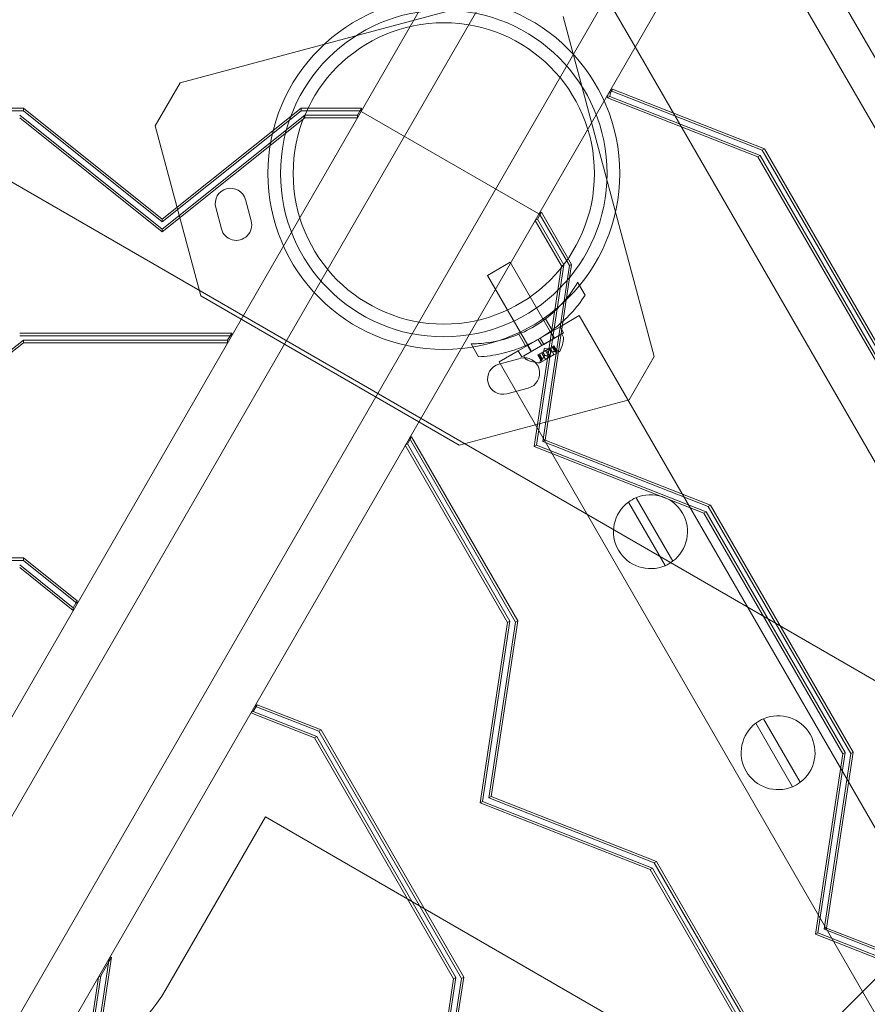
# Model space of a CAD drawing. Extents: x 133 to 657, y -332 to 11.
# Drawn here: x 503 to 515, y -174 to -160 of the extents above; entities that cross this region are included whole.
import ezdxf

# ---------------------------------------------------------------- set-up
doc = ezdxf.new("R2010")
doc.units = 0
doc.header["$MEASUREMENT"] = 0
doc.header["$PDMODE"] = 64
doc.styles.get("Standard").update_dxf_attribs({"font": 'Helvetica LT 57 Condensed_0.ttf'})
doc.dimstyles.new('FEET-METERS', dxfattribs={"dimtxt": 12, "dimasz": 7, "dimexe": 3, "dimexo": 3, "dimgap": 3, "dimtad": 0, "dimtoh": 1, "dimdec": 1, "dimzin": 3, "dimdsep": 46, "dimlunit": 4, "dimtxsty": 'Standard', "dimcen": 0.09, "dimadec": 0, "dimazin": 0, "dimtfac": 2, "dimtdec": 1, "dimtofl": 0, "dimtmove": 0, "dimatfit": 3, "dimfxl": 1, "dimfrac": 2, "dimtolj": 1, "dimtzin": 3, "dimarcsym": 0})

# ---------------------------------------------------------------- blocks, each defined once
blk = doc.blocks.new('*D21')
at = {"color": 0, "lineweight": -2, "transparency": 16777216}
for p, q in [((354.412, -199.071), (354.412, -48.297)), ((656.833, -175.524), (656.833, -48.297)), ((361.412, -51.297), (481.953, -51.297)), ((649.833, -51.297), (600.659, -51.297))]:
    blk.add_line(p, q, dxfattribs=at)
at = {"color": 0, "lineweight": 0, "transparency": 16777216}
for points in [[(361.412, -50.131), (361.412, -52.464), (354.412, -51.297)], [(649.833, -50.131), (649.833, -52.464), (656.833, -51.297)]]:
    blk.add_solid(points, dxfattribs=at)
at = {"layer": 'Defpoints', "color": 0, "lineweight": 0, "transparency": 16777216}
for p in [(354.412, -51.297), (656.833, -178.524), (354.412, -202.071)]:
    blk.add_point(p, dxfattribs=at)
at = {"color": 0, "lineweight": 0, "transparency": 16777216, "insert": (541.306, -51.297), "char_height": 12, "attachment_point": 5}
blk.add_mtext('\\A1;25\'-2 1/2" [7.7M]', dxfattribs=at)
blk = doc.blocks.new('new block')
at = {"color": 0, "linetype": 'Continuous', "lineweight": 0}
for p, q in [((512.524, -155.255), (485.466, -202.121)), ((511.558, -155.514), (485.466, -200.707)), ((513.823, -156.005), (486.765, -202.871)), ((514.082, -156.971), (487.99, -202.164)), ((539.702, -202.164), (513.846, -157.38)), ((539.125, -202.164), (513.557, -157.88)), ((497.476, -158.798), (518.279, -170.808)), ((512.186, -160.255), (511.606, -159.25)), ((505.718, -160.765), (510.548, -159.47)), ((511.16, -159.824), (512.455, -164.654)), ((518.279, -170.808), (512.186, -160.255)), ((505.365, -161.377), (505.718, -160.765)), ((511.801, -160.921), (511.793, -160.977)), ((511.793, -160.977), (511.825, -160.958)), ((511.801, -160.921), (511.834, -160.902)), ((511.825, -160.958), (511.834, -160.902)), ((513.962, -161.795), (511.825, -160.958)), ((511.829, -160.873), (511.862, -160.854)), ((513.99, -161.719), (511.829, -160.873)), ((511.834, -160.902), (511.862, -160.854)), ((511.862, -160.854), (514.023, -161.701)), ((511.793, -160.977), (513.929, -161.814)), ((499.44, -161.124), (503.492, -161.124)), ((499.44, -161.162), (503.492, -161.162)), ((505.466, -162.842), (503.44, -161.224)), ((503.492, -161.124), (505.466, -162.701)), ((503.492, -161.162), (503.492, -161.124)), ((503.492, -161.162), (505.466, -162.738)), ((505.466, -162.701), (507.44, -161.124)), ((505.466, -162.738), (507.44, -161.162)), ((507.492, -161.224), (505.466, -162.842)), ((507.44, -161.124), (508.297, -161.124)), ((507.44, -161.162), (507.44, -161.124)), ((507.44, -161.162), (508.297, -161.162)), ((508.24, -161.224), (507.492, -161.224)), ((507.492, -161.262), (507.492, -161.224)), ((508.297, -161.124), (508.24, -161.224)), ((508.24, -161.262), (508.24, -161.224)), ((508.292, -161.17), (510.816, -162.627)), ((508.297, -161.162), (508.297, -161.124)), ((505.466, -162.88), (503.44, -161.262)), ((506.012, -163.792), (505.365, -161.377)), ((507.492, -161.262), (505.466, -162.88)), ((508.24, -161.262), (507.492, -161.262)), ((513.929, -161.814), (513.962, -161.795)), ((515.936, -165.215), (513.962, -161.795)), ((513.99, -161.719), (514.023, -161.701)), ((516.016, -165.228), (513.99, -161.719)), ((514.023, -161.701), (516.049, -165.209)), ((513.929, -161.814), (515.904, -165.233)), ((506.648, -162.424), (506.729, -162.726)), ((506.307, -162.839), (506.226, -162.537)), ((510.796, -162.7), (510.854, -162.6)), ((510.821, -162.619), (510.854, -162.6)), ((510.821, -162.619), (511.25, -163.361)), ((510.854, -162.6), (511.282, -163.343)), ((505.466, -162.738), (505.466, -162.701)), ((510.763, -162.719), (510.796, -162.7)), ((511.137, -163.366), (510.763, -162.719)), ((511.17, -163.348), (510.796, -162.7)), ((505.466, -162.88), (505.466, -162.842)), ((510.41, -163.311), (510.085, -163.499)), ((510.41, -163.311), (511.035, -164.394)), ((510.749, -165.93), (511.137, -163.366)), ((510.782, -165.911), (511.17, -163.348)), ((511.25, -163.361), (510.871, -165.859)), ((511.282, -163.343), (510.904, -165.84)), ((511.137, -163.366), (511.17, -163.348)), ((511.25, -163.361), (511.282, -163.343)), ((510.085, -163.499), (510.71, -164.581)), ((511.368, -163.597), (511.475, -163.781)), ((509.686, -165.913), (506.012, -163.792)), ((510.91, -164.116), (511.005, -164.28)), ((511.119, -164.228), (511.391, -164.071)), ((532.659, -200.908), (511.391, -164.071)), ((503.44, -164.319), (506.453, -164.319)), ((506.453, -164.319), (506.395, -164.418)), ((506.453, -164.356), (506.453, -164.319)), ((511.119, -164.228), (510.835, -164.392)), ((511.169, -164.315), (510.885, -164.479)), ((510.988, -164.304), (511.038, -164.39)), ((511.119, -164.228), (511.169, -164.315)), ((503.492, -164.418), (501.466, -166.036)), ((501.466, -166.074), (503.492, -164.456)), ((506.453, -164.356), (503.44, -164.356)), ((506.395, -164.418), (503.492, -164.418)), ((503.492, -164.456), (503.492, -164.418)), ((503.492, -164.456), (506.395, -164.456)), ((506.395, -164.456), (506.395, -164.418)), ((510.808, -164.408), (510.524, -164.572)), ((510.531, -164.335), (510.626, -164.498)), ((511.143, -164.331), (510.602, -164.644)), ((510.808, -164.408), (510.812, -164.405)), ((510.808, -164.408), (510.858, -164.494)), ((510.812, -164.405), (510.831, -164.395)), ((510.831, -164.395), (510.835, -164.392)), ((510.835, -164.392), (510.885, -164.479)), ((511.163, -164.367), (511.143, -164.331)), ((509.853, -164.472), (509.959, -164.656)), ((510.252, -164.729), (510.524, -164.572)), ((510.524, -164.572), (510.574, -164.658)), ((510.858, -164.494), (510.574, -164.658)), ((510.655, -164.496), (510.705, -164.583)), ((510.811, -164.625), (510.871, -164.591)), ((510.831, -164.743), (511.114, -164.579)), ((510.856, -164.599), (510.909, -164.691)), ((510.858, -164.494), (510.885, -164.479)), ((510.871, -164.591), (510.873, -164.589)), ((510.899, -164.639), (510.871, -164.591)), ((510.873, -164.589), (510.91, -164.568)), ((510.9, -164.638), (510.873, -164.589)), ((510.899, -164.534), (510.882, -164.584)), ((510.899, -164.534), (510.951, -164.544)), ((510.955, -164.649), (510.909, -164.569)), ((510.924, -164.56), (510.91, -164.568)), ((510.924, -164.56), (510.96, -164.539)), ((510.97, -164.64), (510.924, -164.56)), ((510.96, -164.539), (510.963, -164.537)), ((510.988, -164.587), (510.96, -164.539)), ((510.99, -164.586), (510.962, -164.538)), ((510.963, -164.537), (511.023, -164.503)), ((510.977, -164.529), (511.03, -164.621)), ((511.034, -164.561), (511.006, -164.512)), ((511.006, -164.513), (511.034, -164.561)), ((511.069, -164.584), (511.022, -164.503)), ((511.031, -164.498), (511.023, -164.503)), ((511.076, -164.579), (511.03, -164.499)), ((511.031, -164.498), (511.079, -164.581)), ((511.034, -164.561), (511.092, -164.572)), ((510.25, -164.759), (510.552, -164.678)), ((531.52, -201.565), (510.252, -164.729)), ((510.622, -164.679), (510.602, -164.644)), ((510.811, -164.625), (510.802, -164.63)), ((510.802, -164.63), (510.85, -164.714)), ((510.85, -164.71), (510.803, -164.63)), ((510.857, -164.706), (510.811, -164.625)), ((510.855, -164.664), (510.827, -164.616)), ((510.827, -164.616), (510.855, -164.664)), ((510.855, -164.664), (510.835, -164.72)), ((511.03, -164.621), (510.909, -164.691)), ((512.455, -164.654), (512.101, -165.266)), ((510.666, -165.101), (510.364, -165.181)), ((512.101, -165.266), (509.686, -165.913)), ((508.952, -165.894), (509.009, -165.795)), ((508.977, -165.813), (509.009, -165.795)), ((510.483, -168.423), (508.977, -165.813)), ((509.009, -165.795), (510.516, -168.404)), ((510.871, -165.859), (510.904, -165.84)), ((510.904, -165.84), (513.256, -166.762)), ((508.919, -165.913), (508.952, -165.894)), ((508.919, -165.913), (510.371, -168.428)), ((510.403, -168.409), (508.952, -165.894)), ((510.749, -165.93), (510.782, -165.911)), ((513.163, -166.875), (510.749, -165.93)), ((513.196, -166.857), (510.782, -165.911)), ((510.871, -165.859), (513.224, -166.781)), ((512.197, -166.657), (512.718, -167.56)), ((512.61, -167.622), (512.089, -166.72)), ((513.224, -166.781), (513.256, -166.762)), ((513.224, -166.781), (515.25, -170.29)), ((513.256, -166.762), (515.282, -170.271)), ((513.163, -166.875), (513.196, -166.857)), ((515.137, -170.295), (513.163, -166.875)), ((515.17, -170.276), (513.196, -166.857)), ((499.44, -167.513), (503.492, -167.513)), ((503.492, -167.513), (504.256, -168.123)), ((503.492, -167.551), (503.492, -167.513)), ((499.44, -167.551), (503.492, -167.551)), ((504.2, -168.22), (503.44, -167.613)), ((504.2, -168.258), (503.44, -167.65)), ((503.492, -167.551), (504.256, -168.161)), ((504.256, -168.123), (504.2, -168.22)), ((504.2, -168.258), (504.2, -168.22)), ((504.256, -168.161), (504.256, -168.123)), ((510.371, -168.428), (509.983, -170.991)), ((510.015, -170.972), (510.403, -168.409)), ((510.105, -170.921), (510.483, -168.423)), ((510.516, -168.404), (510.138, -170.902)), ((510.371, -168.428), (510.403, -168.409)), ((510.483, -168.423), (510.516, -168.404)), ((506.757, -169.696), (506.813, -169.599)), ((506.78, -169.618), (506.813, -169.599)), ((506.78, -169.618), (507.691, -169.975)), ((506.813, -169.599), (507.723, -169.956)), ((506.724, -169.715), (506.757, -169.696)), ((507.63, -170.07), (506.724, -169.715)), ((507.663, -170.051), (506.757, -169.696)), ((514.422, -170.762), (513.901, -169.859)), ((514.009, -169.796), (514.531, -170.699)), ((507.63, -170.07), (507.663, -170.051)), ((509.637, -173.47), (507.663, -170.051)), ((507.691, -169.975), (507.723, -169.956)), ((507.691, -169.975), (509.717, -173.484)), ((507.723, -169.956), (509.749, -173.465)), ((509.604, -173.489), (507.63, -170.07)), ((514.749, -172.858), (515.137, -170.295)), ((514.782, -172.839), (515.17, -170.276)), ((515.25, -170.29), (514.871, -172.787)), ((515.282, -170.271), (514.904, -172.769)), ((515.137, -170.295), (515.17, -170.276)), ((515.25, -170.29), (515.282, -170.271)), ((518.279, -170.808), (513.883, -175.204)), ((509.983, -170.991), (510.015, -170.972)), ((509.983, -170.991), (512.397, -171.937)), ((512.429, -171.918), (510.015, -170.972)), ((510.105, -170.921), (510.138, -170.902)), ((512.457, -171.842), (510.105, -170.921)), ((510.138, -170.902), (512.49, -171.823)), ((506.931, -171.191), (505.522, -173.631)), ((513.883, -175.204), (506.931, -171.191)), ((512.457, -171.842), (512.49, -171.823)), ((514.483, -175.351), (512.457, -171.842)), ((512.49, -171.823), (514.516, -175.332)), ((512.397, -171.937), (512.429, -171.918)), ((512.397, -171.937), (514.371, -175.356)), ((514.403, -175.337), (512.429, -171.918)), ((514.749, -172.858), (514.782, -172.839)), ((517.196, -173.785), (514.782, -172.839)), ((514.871, -172.787), (514.904, -172.769)), ((514.871, -172.787), (517.224, -173.709)), ((514.904, -172.769), (517.256, -173.69)), ((517.163, -173.804), (514.749, -172.858)), ((504.572, -174.115), (504.71, -173.203)), ((504.592, -173.446), (504.743, -173.184)), ((504.743, -173.184), (504.605, -174.096)), ((504.71, -173.203), (504.743, -173.184)), ((504.559, -173.465), (504.45, -174.185)), ((504.483, -174.167), (504.592, -173.446)), ((504.559, -173.465), (504.592, -173.446)), ((509.216, -176.052), (509.604, -173.489)), ((509.249, -176.034), (509.637, -173.47)), ((509.717, -173.484), (509.339, -175.982)), ((509.749, -173.465), (509.371, -175.963)), ((509.604, -173.489), (509.637, -173.47)), ((509.717, -173.484), (509.749, -173.465))]:
    blk.add_line(p, q, dxfattribs=at)
for radius in [2.5, 2.5, 2.32, 2.14]:
    blk.add_circle((509.466, -162.052), radius, dxfattribs=at)
for centre, radius, start, end in [((506.437, -162.481), 0.219, 15, 195), ((506.518, -162.783), 0.219, 195, 15), ((510.683, -164.358), 0.485, 332.9261, 356.8703), ((511.136, -164.382), 0.0312, 356.8703, 30), ((511.08, -164.634), 0.0625, 60.0032, 78.9292), ((511.113, -164.577), 0.0025, 240.0032, 300), ((511.113, -164.577), 0.0025, 300, 333.1231), ((510.609, -164.889), 0.219, 285, 105), ((510.649, -164.664), 0.0313, 210, 243.1297), ((510.854, -164.259), 0.485, 243.1297, 267.0739), ((510.895, -164.741), 0.0625, 161.0708, 179.9968), ((510.307, -164.97), 0.219, 105, 285), ((510.83, -164.741), 0.0025, 266.8769, 300), ((510.83, -164.741), 0.0025, 300, 359.9968), ((512.403, -167.14), 0.525, 113.1629, 126.8371), ((512.403, -167.14), 0.525, 306.8371, 473.1629), ((512.403, -167.14), 0.525, 126.8371, 293.1629), ((512.403, -167.14), 0.525, -66.8371, -53.1629), ((514.216, -170.279), 0.525, 306.8371, 473.1629), ((514.216, -170.279), 0.525, 126.8371, 293.1629), ((514.216, -170.279), 0.525, 113.1629, 126.8371), ((514.216, -170.279), 0.525, -66.8371, -53.1629), ((503.466, -172.444), 2.374, 150, 330)]:
    blk.add_arc(centre, radius, start, end, dxfattribs=at)
for points, knots in [([(509.853, -164.472), (509.921, -164.472), (509.99, -164.468), (510.175, -164.446), (510.291, -164.42), (510.517, -164.345), (510.626, -164.296), (510.829, -164.179), (510.927, -164.109), (511.104, -163.951), (511.185, -163.863), (511.296, -163.714), (511.334, -163.656), (511.368, -163.597)], [1.989488, 1.989488, 1.989488, 1.989488, 2.199745, 2.199745, 2.552007, 2.552007, 2.904269, 2.904269, 3.256531, 3.256531, 3.608793, 3.608793, 3.81905, 3.81905, 3.81905, 3.81905]), ([(511.475, -163.781), (511.416, -163.872), (511.347, -163.961), (511.203, -164.114), (511.132, -164.18), (510.984, -164.297), (510.908, -164.349), (510.831, -164.395)], [1.7225029, 1.7225029, 1.7225029, 1.7225029, 2.0577229, 2.0577229, 2.3360328, 2.3360328, 2.6037331, 2.6037331, 2.6037331, 2.6037331]), ([(510.812, -164.405), (510.735, -164.449), (510.652, -164.49), (510.476, -164.559), (510.383, -164.588), (510.179, -164.635), (510.067, -164.651), (509.959, -164.656)], [2.6249521, 2.6249521, 2.6249521, 2.6249521, 2.8926524, 2.8926524, 3.1709623, 3.1709623, 3.5061824, 3.5061824, 3.5061824, 3.5061824]), ([(510.991, -164.586), (510.991, -164.586), (510.991, -164.586), (510.99, -164.586), (510.989, -164.586), (510.989, -164.587), (510.988, -164.587), (510.988, -164.587)], [0.006463967, 0.006463967, 0.006463967, 0.006463967, 0.007125803, 0.007125803, 0.009029787, 0.009029787, 0.010339612, 0.010339612, 0.010339612, 0.010339612]), ([(510.988, -164.588), (510.988, -164.588), (510.988, -164.588), (510.988, -164.587), (510.988, -164.587), (510.988, -164.587)], [0.006463967, 0.006463967, 0.006463967, 0.006463967, 0.007125803, 0.007125803, 0.007719964, 0.007719964, 0.007719964, 0.007719964]), ([(511.034, -164.561), (511.034, -164.561), (511.034, -164.561), (511.034, -164.561), (511.034, -164.561), (511.034, -164.561)], [0.006463967, 0.006463967, 0.006463967, 0.006463967, 0.007125803, 0.007125803, 0.007719964, 0.007719964, 0.007719964, 0.007719964]), ([(511.072, -164.584), (511.072, -164.584), (511.072, -164.584), (511.071, -164.584), (511.071, -164.584), (511.07, -164.584)], [0.026417714, 0.026417714, 0.026417714, 0.026417714, 0.026883246, 0.026883246, 0.028070805, 0.028070805, 0.028070805, 0.028070805]), ([(511.078, -164.58), (511.078, -164.58), (511.078, -164.581), (511.079, -164.581), (511.079, -164.581), (511.079, -164.582), (511.079, -164.582), (511.079, -164.583), (511.079, -164.583), (511.078, -164.583), (511.078, -164.583), (511.078, -164.583), (511.078, -164.583), (511.078, -164.583), (511.078, -164.583), (511.078, -164.583), (511.078, -164.583), (511.078, -164.583), (511.078, -164.583), (511.078, -164.583), (511.078, -164.583), (511.078, -164.583), (511.078, -164.583), (511.077, -164.584), (511.076, -164.584), (511.075, -164.584), (511.075, -164.584), (511.073, -164.584), (511.073, -164.584), (511.072, -164.584)], [0, 0, 0, 0, 0.00041176, 0.00041176, 0.00365422, 0.00365422, 0.00610875, 0.00610875, 0.00796436, 0.00796436, 0.00817423, 0.00817423, 0.00825796, 0.00825796, 0.00832097, 0.00832097, 0.00839048, 0.00839048, 0.00848722, 0.00848722, 0.00871815, 0.00871815, 0.01015814, 0.01015814, 0.01218673, 0.01218673, 0.01468858, 0.01468858, 0.01665151, 0.01665151, 0.01665151, 0.01665151]), ([(511.072, -164.584), (511.072, -164.584), (511.072, -164.584), (511.073, -164.584), (511.074, -164.584), (511.076, -164.584), (511.076, -164.584), (511.077, -164.583), (511.078, -164.583), (511.078, -164.583), (511.078, -164.583), (511.078, -164.583), (511.078, -164.583), (511.078, -164.583), (511.078, -164.583), (511.078, -164.583), (511.078, -164.583), (511.078, -164.583), (511.078, -164.583), (511.078, -164.583), (511.078, -164.583), (511.079, -164.583), (511.079, -164.583), (511.079, -164.582), (511.079, -164.582), (511.079, -164.582), (511.079, -164.581), (511.078, -164.581), (511.078, -164.581), (511.078, -164.58)], [0, 0, 0, 0, 0.00041106, 0.00041106, 0.0035373, 0.0035373, 0.00597776, 0.00597776, 0.00795862, 0.00795862, 0.008168, 0.008168, 0.00825376, 0.00825376, 0.00831721, 0.00831721, 0.00838612, 0.00838612, 0.00848005, 0.00848005, 0.00869554, 0.00869554, 0.01012717, 0.01012717, 0.01214334, 0.01214334, 0.01467282, 0.01467282, 0.01665013, 0.01665013, 0.01665013, 0.01665013]), ([(511.076, -164.579), (511.077, -164.58), (511.077, -164.58), (511.078, -164.58), (511.078, -164.58), (511.078, -164.58)], [0.007300399, 0.007300399, 0.007300399, 0.007300399, 0.009949303, 0.009949303, 0.010414835, 0.010414835, 0.010414835, 0.010414835]), ([(510.85, -164.712), (510.85, -164.712), (510.85, -164.712), (510.85, -164.713), (510.85, -164.713), (510.85, -164.714), (510.851, -164.714), (510.851, -164.714), (510.851, -164.714), (510.852, -164.714), (510.852, -164.714), (510.852, -164.714), (510.852, -164.714), (510.852, -164.714), (510.852, -164.714), (510.852, -164.714), (510.852, -164.714), (510.852, -164.714), (510.852, -164.714), (510.852, -164.714), (510.852, -164.714), (510.852, -164.714), (510.852, -164.713), (510.853, -164.713), (510.853, -164.713), (510.854, -164.712), (510.854, -164.711), (510.855, -164.71), (510.855, -164.709), (510.856, -164.709)], [0, 0, 0, 0, 0.00041232, 0.00041232, 0.00367036, 0.00367036, 0.0061271, 0.0061271, 0.00796491, 0.00796491, 0.00815345, 0.00815345, 0.00825503, 0.00825503, 0.00831852, 0.00831852, 0.00838777, 0.00838777, 0.00848273, 0.00848273, 0.00870295, 0.00870295, 0.01013563, 0.01013563, 0.01215525, 0.01215525, 0.01467787, 0.01467787, 0.0166517, 0.0166517, 0.0166517, 0.0166517]), ([(510.856, -164.709), (510.856, -164.709), (510.856, -164.709), (510.855, -164.71), (510.855, -164.711), (510.854, -164.712), (510.853, -164.713), (510.853, -164.713), (510.852, -164.714), (510.852, -164.714), (510.852, -164.714), (510.852, -164.714), (510.852, -164.714), (510.852, -164.714), (510.852, -164.714), (510.852, -164.714), (510.852, -164.714), (510.852, -164.714), (510.852, -164.714), (510.852, -164.714), (510.852, -164.714), (510.851, -164.714), (510.851, -164.714), (510.851, -164.714), (510.851, -164.714), (510.85, -164.714), (510.85, -164.714), (510.85, -164.713), (510.85, -164.713), (510.85, -164.712)], [0, 0, 0, 0, 0.00041133, 0.00041133, 0.0035034, 0.0035034, 0.00594033, 0.00594033, 0.00795678, 0.00795678, 0.00816734, 0.00816734, 0.00825334, 0.00825334, 0.00831687, 0.00831687, 0.00838579, 0.00838579, 0.00847957, 0.00847957, 0.00869405, 0.00869405, 0.01012524, 0.01012524, 0.01214061, 0.01214061, 0.01467168, 0.01467168, 0.01664979, 0.01664979, 0.01664979, 0.01664979]), ([(510.85, -164.712), (510.85, -164.712), (510.85, -164.712), (510.85, -164.712), (510.85, -164.711), (510.85, -164.711)], [0.026417714, 0.026417714, 0.026417714, 0.026417714, 0.026883246, 0.026883246, 0.028070805, 0.028070805, 0.028070805, 0.028070805]), ([(510.855, -164.665), (510.855, -164.665), (510.855, -164.665), (510.855, -164.664), (510.855, -164.664), (510.855, -164.664)], [0.006463967, 0.006463967, 0.006463967, 0.006463967, 0.007125803, 0.007125803, 0.009029787, 0.009029787, 0.009029787, 0.009029787]), ([(510.857, -164.706), (510.857, -164.707), (510.856, -164.708), (510.856, -164.708), (510.856, -164.709), (510.856, -164.709)], [0.007300399, 0.007300399, 0.007300399, 0.007300399, 0.009949303, 0.009949303, 0.010414835, 0.010414835, 0.010414835, 0.010414835]), ([(510.898, -164.64), (510.898, -164.64), (510.898, -164.639), (510.898, -164.639), (510.898, -164.639), (510.899, -164.639)], [0.006463967, 0.006463967, 0.006463967, 0.006463967, 0.007125803, 0.007125803, 0.007719964, 0.007719964, 0.007719964, 0.007719964]), ([(510.901, -164.638), (510.901, -164.638), (510.901, -164.638), (510.9, -164.638), (510.9, -164.638), (510.899, -164.638), (510.899, -164.639), (510.899, -164.639)], [0.006463967, 0.006463967, 0.006463967, 0.006463967, 0.007125803, 0.007125803, 0.009029787, 0.009029787, 0.010339612, 0.010339612, 0.010339612, 0.010339612]), ([(510.958, -164.65), (510.958, -164.65), (510.957, -164.65), (510.957, -164.65), (510.957, -164.65), (510.956, -164.65)], [0.026417714, 0.026417714, 0.026417714, 0.026417714, 0.026883246, 0.026883246, 0.028070805, 0.028070805, 0.028070805, 0.028070805]), ([(510.97, -164.643), (510.97, -164.643), (510.97, -164.643), (510.97, -164.644), (510.969, -164.645), (510.968, -164.646), (510.968, -164.646), (510.967, -164.647), (510.966, -164.648), (510.965, -164.648), (510.965, -164.648), (510.965, -164.648), (510.965, -164.648), (510.965, -164.648), (510.965, -164.648), (510.965, -164.649), (510.965, -164.649), (510.965, -164.649), (510.965, -164.649), (510.965, -164.649), (510.965, -164.649), (510.964, -164.649), (510.964, -164.649), (510.963, -164.649), (510.962, -164.65), (510.961, -164.65), (510.96, -164.65), (510.959, -164.65), (510.958, -164.65), (510.958, -164.65)], [0, 0, 0, 0, 0.00041393, 0.00041393, 0.00331032, 0.00331032, 0.00567645, 0.00567645, 0.00794407, 0.00794407, 0.00816309, 0.00816309, 0.00825092, 0.00825092, 0.00831521, 0.00831521, 0.00838441, 0.00838441, 0.0084776, 0.0084776, 0.00868657, 0.00868657, 0.01011525, 0.01011525, 0.0121263, 0.0121263, 0.01466595, 0.01466595, 0.01664838, 0.01664838, 0.01664838, 0.01664838]), ([(510.958, -164.65), (510.958, -164.65), (510.958, -164.65), (510.959, -164.65), (510.96, -164.65), (510.961, -164.65), (510.962, -164.65), (510.963, -164.649), (510.964, -164.649), (510.965, -164.649), (510.965, -164.649), (510.965, -164.649), (510.965, -164.649), (510.965, -164.649), (510.965, -164.649), (510.965, -164.648), (510.965, -164.648), (510.965, -164.648), (510.965, -164.648), (510.965, -164.648), (510.965, -164.648), (510.966, -164.648), (510.966, -164.648), (510.967, -164.647), (510.968, -164.647), (510.968, -164.646), (510.969, -164.645), (510.97, -164.644), (510.97, -164.643), (510.97, -164.643)], [0, 0, 0, 0, 0.00041348, 0.00041348, 0.00335938, 0.00335938, 0.00572359, 0.00572359, 0.00794646, 0.00794646, 0.00816387, 0.00816387, 0.00825132, 0.00825132, 0.00831543, 0.00831543, 0.00838451, 0.00838451, 0.0084777, 0.0084777, 0.00868732, 0.00868732, 0.01011652, 0.01011652, 0.01212817, 0.01212817, 0.01466672, 0.01466672, 0.01664861, 0.01664861, 0.01664861, 0.01664861]), ([(510.97, -164.64), (510.97, -164.641), (510.97, -164.642), (510.97, -164.643), (510.97, -164.643), (510.97, -164.643)], [0.007300399, 0.007300399, 0.007300399, 0.007300399, 0.009949303, 0.009949303, 0.010414835, 0.010414835, 0.010414835, 0.010414835])]:
    blk.add_open_spline(points, degree=3, knots=knots, dxfattribs=at)
for points, weights in [([(510.97, -164.64), (510.978, -164.605), (510.988, -164.587)], [1.06120691497, 1.21890298912, 1.29071555247]), ([(510.988, -164.588), (510.978, -164.606), (510.97, -164.642)], [1.2877924798, 1.2144124615, 1.05685445761]), ([(511.069, -164.584), (511.02, -164.581), (510.99, -164.586)], [1.06120691497, 1.21890298912, 1.29071555247]), ([(510.991, -164.586), (511.021, -164.581), (511.07, -164.584)], [1.2877924798, 1.2144124615, 1.05685445761]), ([(511.076, -164.579), (511.049, -164.564), (511.034, -164.561)], [1.06120691497, 1.21890298912, 1.29071555247]), ([(511.034, -164.561), (511.05, -164.564), (511.077, -164.58)], [1.2877924798, 1.2144124615, 1.05685445761]), ([(510.85, -164.71), (510.85, -164.679), (510.855, -164.664)], [1.06120691497, 1.21890298912, 1.29071555247]), ([(510.855, -164.665), (510.85, -164.679), (510.85, -164.711)], [1.2877924798, 1.2144124615, 1.05685445761]), ([(510.857, -164.706), (510.879, -164.662), (510.899, -164.639)], [1.06120691497, 1.21890298912, 1.29071555247]), ([(510.898, -164.64), (510.878, -164.663), (510.857, -164.707)], [1.2877924798, 1.2144124615, 1.05685445761]), ([(510.955, -164.649), (510.921, -164.638), (510.9, -164.638)], [1.06120691497, 1.21890298912, 1.29071555247]), ([(510.901, -164.638), (510.922, -164.638), (510.956, -164.65)], [1.2877924798, 1.2144124615, 1.05685445761])]:
    blk.add_rational_spline(points, weights, degree=2, dxfattribs=at)
for points in [[(511.034, -164.561), (511.034, -164.561), (511.034, -164.561), (511.034, -164.561)], [(511.034, -164.561), (511.034, -164.561), (511.034, -164.561), (511.034, -164.561)], [(511.069, -164.584), (511.069, -164.584), (511.07, -164.584), (511.07, -164.584)], [(510.85, -164.71), (510.85, -164.711), (510.85, -164.711), (510.85, -164.711)], [(510.955, -164.649), (510.956, -164.649), (510.956, -164.649), (510.956, -164.65)]]:
    blk.add_open_spline(points, degree=3, dxfattribs=at)
blk = doc.blocks.new('b504947r0')
at = {"lineweight": 0}
blk.add_blockref('new block', (439.719, 361.197), dxfattribs=at)

msp = doc.modelspace()

# ---------------------------------------------------------------- block references
at = {"lineweight": 0}
msp.add_blockref('b504947r0', (-439.719, -361.197), dxfattribs=at)

# ---------------------------------------------------------------- dimensions: what is measured, and where the dimension line sits
dim = msp.add_linear_dim(base=(354.412, -51.297), p1=(656.833, -178.524), p2=(354.412, -202.071), dimstyle='FEET-METERS', dxfattribs=at)
dim.commit()
dim.dimension.update_dxf_attribs({"geometry": '*D21', "text_midpoint": (541.306, -51.297), "dimtype": 160})

doc.saveas('drawing.dxf')
